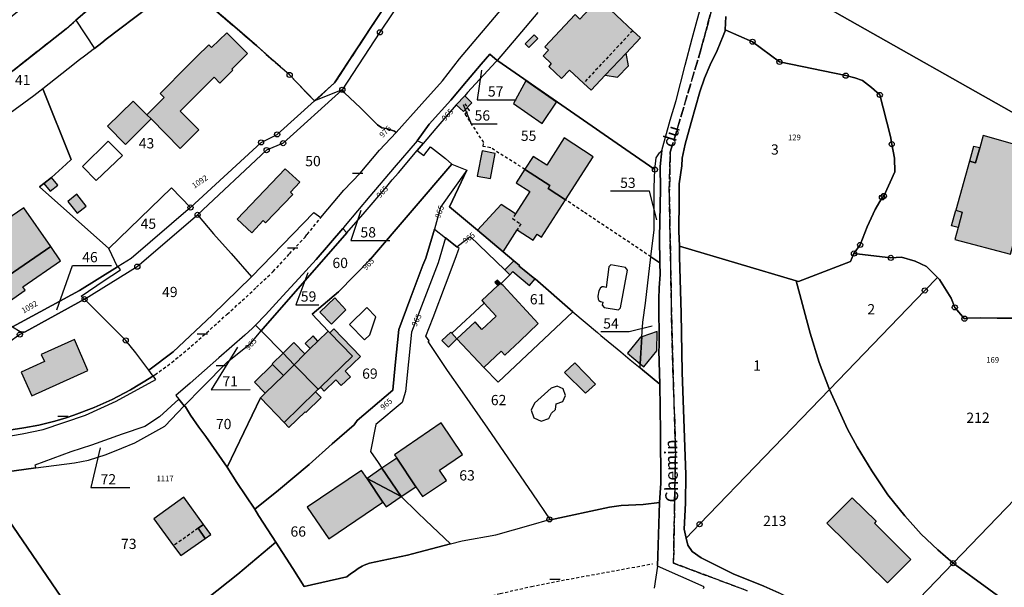
# Model space of a CAD drawing. Units: metres. Extents: x 1033473 to 1039290, y 6305223 to 6309675.
# Drawn here: x 1036049 to 1036241, y 6307392 to 6307503 of the extents above; entities that cross this region are included whole.
import ezdxf
from ezdxf.enums import TextEntityAlignment as Align

# ---------------------------------------------------------------- set-up
doc = ezdxf.new("R2010")
doc.units = ezdxf.units.M
doc.linetypes.add('TOPO1', pattern=[1, 0.6, -0.4])
doc.linetypes.add('TOPO2', pattern=[2.4, 2, -0.4])
doc.layers.get('0').update_dxf_attribs({"color": 255, "linetype": 'CONTINUOUS'})
for name, color, linetype in [('ig_cad_bati_dur', 152, 'CONTINUOUS'), ('ig_cad_bati_dur_hach', 24, 'CONTINUOUS'), ('ig_cad_bati_leger', 215, 'CONTINUOUS'), ('ig_cad_bati_leger_hach', 243, 'CONTINUOUS'), ('ig_cad_borne', 230, 'CONTINUOUS'), ('ig_cad_detail_lineaire', 252, 'TOPO1'), ('ig_cad_fleche_de_rattachement', 3, 'CONTINUOUS'), ('ig_cad_lieudit', 7, 'ByLayer'), ('ig_cad_mitoyennete', 230, 'CONTINUOUS'), ('ig_cad_nom_voie', 8, 'CONTINUOUS'), ('ig_cad_numero_voie', 40, 'CONTINUOUS'), ('ig_cad_parcel', 3, 'CONTINUOUS'), ('ig_cad_parcel_num', 3, 'CONTINUOUS'), ('ig_cad_piscine_etang_bassin', 4, 'CONTINUOUS'), ('ig_cad_section', 20, 'TOPO2')]:
    doc.layers.add(name, color=color, linetype=linetype)
doc.styles.add('Times New Roman', font='times.ttf')

# ---------------------------------------------------------------- blocks, each defined once
blk = doc.blocks.new('BORNE')
at = {"linetype": 'Continuous'}
blk.add_circle((0, 0), 0.5, dxfattribs=at)
blk = doc.blocks.new('MUR_NON_MIT')
blk.add_line((-1, 0.5), (1, 0.5))

msp = doc.modelspace()

# ---------------------------------------------------------------- hatches: boundary and pattern name
at = {"layer": 'ig_cad_bati_dur_hach'}
for points in [[(1036169.72, 6307499.57), (1036168.22, 6307500.96), (1036165.03, 6307503.94), (1036161.6, 6307507.21), (1036157.89, 6307503.23), (1036156.96, 6307504.15), (1036151.05, 6307497.82), (1036151.79, 6307497.13), (1036150.75, 6307496.04), (1036152.33, 6307494.53), (1036151.82, 6307493.98), (1036154.33, 6307491.64), (1036155.91, 6307493.27), (1036158.63, 6307490.73), (1036160.12, 6307489.32), (1036162.87, 6307492.26), (1036166.92, 6307496.58)], [(1036079.86, 6307485.26), (1036086.53, 6307491.88), (1036087.65, 6307490.74), (1036090.18, 6307493.25), (1036089.97, 6307493.45), (1036093.03, 6307496.48), (1036089, 6307500.52), (1036086.04, 6307497.65), (1036085.48, 6307498.21), (1036083.17, 6307495.91), (1036081.4, 6307494.14), (1036075.98, 6307488.71), (1036076.8, 6307487.89), (1036073.4, 6307484.53), (1036074.21, 6307483.73), (1036079.9, 6307477.96), (1036083.53, 6307481.57)], [(1036136.83, 6307486.88), (1036135.43, 6307488.22), (1036133.78, 6307486.5), (1036135.18, 6307485.15)], [(1036160.53, 6307476.3), (1036154.84, 6307480.03), (1036151.47, 6307474.71), (1036148.82, 6307476.42), (1036147.19, 6307473.89), (1036147.32, 6307473.81), (1036152.07, 6307470.72), (1036151.7, 6307470.15), (1036155.11, 6307467.94)], [(1036231.72, 6307462.53), (1036231.09, 6307460.22), (1036241.98, 6307457.3), (1036245.57, 6307470.47), (1036247.33, 6307476.97), (1036247.47, 6307477.49), (1036243.25, 6307478.58), (1036236.62, 6307480.48), (1036235.95, 6307478.07), (1036235.13, 6307475.19), (1036233.96, 6307475.51), (1036231.29, 6307465.9), (1036232.55, 6307465.52)], [(1036101.86, 6307468.99), (1036101.4, 6307469.42), (1036103.23, 6307471.38), (1036100.41, 6307474.01), (1036091.03, 6307464.18), (1036093.86, 6307461.49), (1036096.12, 6307463.88), (1036096.56, 6307463.45)], [(1036155.11, 6307467.94), (1036151.7, 6307470.15), (1036152.07, 6307470.72), (1036147.32, 6307473.81), (1036147.19, 6307473.89), (1036145.5, 6307471.26), (1036148.17, 6307469.57), (1036145.34, 6307465.18), (1036142.52, 6307467.04), (1036137.9, 6307462.01), (1036142.91, 6307457.8), (1036145.66, 6307462.08), (1036148.79, 6307460.05), (1036149.54, 6307461.23), (1036150.42, 6307460.67)], [(1036059.73, 6307469.01), (1036057.99, 6307467.6), (1036059.82, 6307465.32), (1036061.56, 6307466.73)], [(1036049.39, 6307466.37), (1036038.99, 6307459.27), (1036044.2, 6307451.67), (1036054.64, 6307458.81)], [(1036149.79, 6307443.76), (1036142.95, 6307451.2), (1036142.5, 6307451.52), (1036142.39, 6307451.64), (1036141.89, 6307451.19), (1036138.76, 6307448.28), (1036139.25, 6307447.75), (1036141.59, 6307445.23), (1036138.77, 6307442.62), (1036137.47, 6307444.1), (1036133.91, 6307440.79), (1036139.15, 6307435.22), (1036142.56, 6307438.37), (1036143.25, 6307437.6), (1036146.16, 6307440.35)], [(1036113.52, 6307437.4), (1036109.09, 6307441.99), (1036108.8, 6307442.29), (1036106.79, 6307440.35), (1036105.28, 6307438.89), (1036104.23, 6307437.86), (1036102.16, 6307435.75), (1036106.84, 6307430.95), (1036107.28, 6307431.37)], [(1036170.01, 6307441.19), (1036169.71, 6307441.09), (1036167.23, 6307437.98), (1036169.7, 6307435.93), (1036169.78, 6307438.08)], [(1036172.99, 6307442.26), (1036170.01, 6307441.19), (1036169.78, 6307438.08), (1036169.7, 6307435.93), (1036170.39, 6307435.35), (1036172.96, 6307438.47)], [(1036061.86, 6307434.63), (1036059.25, 6307440.65), (1036052.78, 6307437.73), (1036053.41, 6307436.39), (1036048.84, 6307434.31), (1036050.94, 6307429.67)], [(1036102.11, 6307440.05), (1036099.99, 6307437.97), (1036102.16, 6307435.75), (1036104.23, 6307437.86)], [(1036102.16, 6307435.75), (1036099.99, 6307437.97), (1036097.86, 6307435.9), (1036097.94, 6307435.81), (1036100.09, 6307433.63)], [(1036106.32, 6307430.45), (1036106.84, 6307430.95), (1036102.16, 6307435.75), (1036100.09, 6307433.63), (1036096.49, 6307430.19), (1036095.55, 6307429.29), (1036100.17, 6307424.49)], [(1036135.03, 6307418.21), (1036130.81, 6307424.39), (1036121.73, 6307418.16), (1036122.18, 6307417.48), (1036125.86, 6307411.93), (1036127.22, 6307410), (1036131.9, 6307413.16), (1036130.51, 6307415.15)], [(1036116.36, 6307413.56), (1036115.29, 6307415.12), (1036104.65, 6307407.95), (1036108.94, 6307401.72), (1036119.47, 6307408.92)], [(1036084.46, 6307404.56), (1036080.6, 6307409.9), (1036074.78, 6307405.66), (1036078.59, 6307400.39), (1036080.04, 6307398.48), (1036084.77, 6307401.84), (1036083.38, 6307403.8)], [(1036222.5, 6307397.74), (1036217.93, 6307393.13), (1036206.14, 6307404.78), (1036211.04, 6307409.76), (1036215.73, 6307405.2), (1036215.4, 6307404.83)]]:
    msp.add_hatch(color=256, dxfattribs=at).paths.add_polyline_path(points)
at = {"layer": 'ig_cad_bati_leger_hach'}
for points in [[(1036149.7, 6307499.42), (1036149, 6307500.13), (1036147.24, 6307498.37), (1036147.95, 6307497.68)], [(1036167.42, 6307494.11), (1036166.92, 6307496.58), (1036162.87, 6307492.26), (1036165.24, 6307491.88)], [(1036153.34, 6307486.99), (1036147.35, 6307491.15), (1036144.94, 6307486.72), (1036150.55, 6307482.83)], [(1036074.21, 6307483.73), (1036073.4, 6307484.53), (1036070.72, 6307487.2), (1036065.73, 6307482.29), (1036069.22, 6307478.75)], [(1036235.95, 6307478.07), (1036234.76, 6307478.37), (1036233.96, 6307475.51), (1036235.13, 6307475.19)], [(1036141.36, 6307476.99), (1036138.81, 6307477.49), (1036137.89, 6307472.57), (1036140.45, 6307472.09)], [(1036054.78, 6307472.27), (1036053.26, 6307471.14), (1036054.55, 6307469.61), (1036056, 6307470.83)], [(1036231.29, 6307465.9), (1036232.55, 6307465.52), (1036231.72, 6307462.53), (1036230.44, 6307462.85)], [(1036056.56, 6307456.04), (1036054.64, 6307458.81), (1036044.2, 6307451.67), (1036046.6, 6307448.17), (1036049.66, 6307450.28), (1036049.19, 6307450.96)], [(1036146.11, 6307455.1), (1036145.01, 6307456.03), (1036143.27, 6307454.24), (1036144.23, 6307453.3), (1036144.79, 6307453.92), (1036148.1, 6307451.21), (1036149.16, 6307452.48), (1036148.81, 6307452.78), (1036147.02, 6307454.19), (1036146.03, 6307455)], [(1036141.83, 6307452.24), (1036141.34, 6307451.77), (1036141.89, 6307451.19), (1036142.39, 6307451.64)], [(1036112.25, 6307446.47), (1036110.05, 6307448.8), (1036107.12, 6307446.02), (1036109.4, 6307443.64)], [(1036106.79, 6307440.35), (1036105.82, 6307441.35), (1036104.31, 6307439.89), (1036105.28, 6307438.89)], [(1036109.87, 6307442.76), (1036109.09, 6307441.99), (1036113.52, 6307437.4), (1036107.28, 6307431.37), (1036107.45, 6307431.19), (1036108.03, 6307430.59), (1036110.28, 6307432.76), (1036111.33, 6307431.66), (1036113.13, 6307433.4), (1036112.08, 6307434.5), (1036115.06, 6307437.38)], [(1036133.91, 6307440.79), (1036132.93, 6307441.89), (1036132.74, 6307442.1), (1036130.99, 6307440.49), (1036132.28, 6307439.15)], [(1036100.09, 6307433.63), (1036097.94, 6307435.81), (1036094.37, 6307432.34), (1036096.49, 6307430.19)], [(1036156.9, 6307436.08), (1036154.91, 6307434.23), (1036159.03, 6307430.19), (1036160.99, 6307431.96)], [(1036107.42, 6307429.33), (1036106.32, 6307430.45), (1036100.17, 6307424.49), (1036101.12, 6307423.51), (1036104.3, 6307426.57), (1036104.42, 6307426.44)], [(1036122.18, 6307417.48), (1036119.27, 6307415.52), (1036123.04, 6307410), (1036125.86, 6307411.93)], [(1036119.27, 6307415.52), (1036116.36, 6307413.56), (1036123.04, 6307410)], [(1036116.36, 6307413.56), (1036119.47, 6307408.92), (1036120.11, 6307407.99), (1036123.04, 6307410)], [(1036084.46, 6307404.56), (1036083.38, 6307403.8), (1036084.77, 6307401.84), (1036085.86, 6307402.61)]]:
    msp.add_hatch(color=256, dxfattribs=at).paths.add_polyline_path(points)

# ---------------------------------------------------------------- linework, layer by layer
at = {"layer": 'ig_cad_bati_dur'}
for points in [[(1036169.72, 6307499.57), (1036168.22, 6307500.96), (1036165.03, 6307503.94), (1036161.6, 6307507.21), (1036157.89, 6307503.23), (1036156.96, 6307504.15), (1036151.05, 6307497.82), (1036151.79, 6307497.13), (1036150.75, 6307496.04), (1036152.33, 6307494.53), (1036151.82, 6307493.98), (1036154.33, 6307491.64), (1036155.91, 6307493.27), (1036158.63, 6307490.73), (1036160.12, 6307489.32), (1036162.87, 6307492.26), (1036166.92, 6307496.58)], [(1036079.86, 6307485.26), (1036086.53, 6307491.88), (1036087.65, 6307490.74), (1036090.18, 6307493.25), (1036089.97, 6307493.45), (1036093.03, 6307496.48), (1036089, 6307500.52), (1036086.04, 6307497.65), (1036085.48, 6307498.21), (1036083.17, 6307495.91), (1036081.4, 6307494.14), (1036075.98, 6307488.71), (1036076.8, 6307487.89), (1036073.4, 6307484.53), (1036074.21, 6307483.73), (1036079.9, 6307477.96), (1036083.53, 6307481.57)], [(1036136.83, 6307486.88), (1036135.43, 6307488.22), (1036133.78, 6307486.5), (1036135.18, 6307485.15)], [(1036160.53, 6307476.3), (1036154.84, 6307480.03), (1036151.47, 6307474.71), (1036148.82, 6307476.42), (1036147.19, 6307473.89), (1036147.32, 6307473.81), (1036152.07, 6307470.72), (1036151.7, 6307470.15), (1036155.11, 6307467.94)], [(1036231.72, 6307462.53), (1036231.09, 6307460.22), (1036241.98, 6307457.3), (1036245.57, 6307470.47), (1036247.33, 6307476.97), (1036247.47, 6307477.49), (1036243.25, 6307478.58), (1036236.62, 6307480.48), (1036235.95, 6307478.07), (1036235.13, 6307475.19), (1036233.96, 6307475.51), (1036231.29, 6307465.9), (1036232.55, 6307465.52)], [(1036101.86, 6307468.99), (1036101.4, 6307469.42), (1036103.23, 6307471.38), (1036100.41, 6307474.01), (1036091.03, 6307464.18), (1036093.86, 6307461.49), (1036096.12, 6307463.88), (1036096.56, 6307463.45)], [(1036155.11, 6307467.94), (1036151.7, 6307470.15), (1036152.07, 6307470.72), (1036147.32, 6307473.81), (1036147.19, 6307473.89), (1036145.5, 6307471.26), (1036148.17, 6307469.57), (1036145.34, 6307465.18), (1036142.52, 6307467.04), (1036137.9, 6307462.01), (1036142.91, 6307457.8), (1036145.66, 6307462.08), (1036148.79, 6307460.05), (1036149.54, 6307461.23), (1036150.42, 6307460.67)], [(1036059.73, 6307469.01), (1036057.99, 6307467.6), (1036059.82, 6307465.32), (1036061.56, 6307466.73)], [(1036049.39, 6307466.37), (1036038.99, 6307459.27), (1036044.2, 6307451.67), (1036054.64, 6307458.81)], [(1036149.79, 6307443.76), (1036142.95, 6307451.2), (1036142.5, 6307451.52), (1036142.39, 6307451.64), (1036141.89, 6307451.19), (1036138.76, 6307448.28), (1036139.25, 6307447.75), (1036141.59, 6307445.23), (1036138.77, 6307442.62), (1036137.47, 6307444.1), (1036133.91, 6307440.79), (1036139.15, 6307435.22), (1036142.56, 6307438.37), (1036143.25, 6307437.6), (1036146.16, 6307440.35)], [(1036113.52, 6307437.4), (1036109.09, 6307441.99), (1036108.8, 6307442.29), (1036106.79, 6307440.35), (1036105.28, 6307438.89), (1036104.23, 6307437.86), (1036102.16, 6307435.75), (1036106.84, 6307430.95), (1036107.28, 6307431.37)], [(1036170.01, 6307441.19), (1036169.71, 6307441.09), (1036167.23, 6307437.98), (1036169.7, 6307435.93), (1036169.78, 6307438.08)], [(1036172.99, 6307442.26), (1036170.01, 6307441.19), (1036169.78, 6307438.08), (1036169.7, 6307435.93), (1036170.39, 6307435.35), (1036172.96, 6307438.47)], [(1036061.86, 6307434.63), (1036059.25, 6307440.65), (1036052.78, 6307437.73), (1036053.41, 6307436.39), (1036048.84, 6307434.31), (1036050.94, 6307429.67)], [(1036102.11, 6307440.05), (1036099.99, 6307437.97), (1036102.16, 6307435.75), (1036104.23, 6307437.86)], [(1036102.16, 6307435.75), (1036099.99, 6307437.97), (1036097.86, 6307435.9), (1036097.94, 6307435.81), (1036100.09, 6307433.63)], [(1036106.32, 6307430.45), (1036106.84, 6307430.95), (1036102.16, 6307435.75), (1036100.09, 6307433.63), (1036096.49, 6307430.19), (1036095.55, 6307429.29), (1036100.17, 6307424.49)], [(1036135.03, 6307418.21), (1036130.81, 6307424.39), (1036121.73, 6307418.16), (1036122.18, 6307417.48), (1036125.86, 6307411.93), (1036127.22, 6307410), (1036131.9, 6307413.16), (1036130.51, 6307415.15)], [(1036116.36, 6307413.56), (1036115.29, 6307415.12), (1036104.65, 6307407.95), (1036108.94, 6307401.72), (1036119.47, 6307408.92)], [(1036084.46, 6307404.56), (1036080.6, 6307409.9), (1036074.78, 6307405.66), (1036078.59, 6307400.39), (1036080.04, 6307398.48), (1036084.77, 6307401.84), (1036083.38, 6307403.8)], [(1036222.5, 6307397.74), (1036217.93, 6307393.13), (1036206.14, 6307404.78), (1036211.04, 6307409.76), (1036215.73, 6307405.2), (1036215.4, 6307404.83)]]:
    msp.add_lwpolyline(points, close=True, dxfattribs=at)
at = {"layer": 'ig_cad_bati_leger'}
for points in [[(1036149.7, 6307499.42), (1036149, 6307500.13), (1036147.24, 6307498.37), (1036147.95, 6307497.68)], [(1036167.42, 6307494.11), (1036166.92, 6307496.58), (1036162.87, 6307492.26), (1036165.24, 6307491.88)], [(1036153.34, 6307486.99), (1036147.35, 6307491.15), (1036144.94, 6307486.72), (1036150.55, 6307482.83)], [(1036074.21, 6307483.73), (1036073.4, 6307484.53), (1036070.72, 6307487.2), (1036065.73, 6307482.29), (1036069.22, 6307478.75)], [(1036235.95, 6307478.07), (1036234.76, 6307478.37), (1036233.96, 6307475.51), (1036235.13, 6307475.19)], [(1036141.36, 6307476.99), (1036138.81, 6307477.49), (1036137.89, 6307472.57), (1036140.45, 6307472.09)], [(1036054.78, 6307472.27), (1036053.26, 6307471.14), (1036054.55, 6307469.61), (1036056, 6307470.83)], [(1036231.29, 6307465.9), (1036232.55, 6307465.52), (1036231.72, 6307462.53), (1036230.44, 6307462.85)], [(1036056.56, 6307456.04), (1036054.64, 6307458.81), (1036044.2, 6307451.67), (1036046.6, 6307448.17), (1036049.66, 6307450.28), (1036049.19, 6307450.96)], [(1036146.11, 6307455.1), (1036145.01, 6307456.03), (1036143.27, 6307454.24), (1036144.23, 6307453.3), (1036144.79, 6307453.92), (1036148.1, 6307451.21), (1036149.16, 6307452.48), (1036148.81, 6307452.78), (1036147.02, 6307454.19), (1036146.03, 6307455)], [(1036141.83, 6307452.24), (1036141.34, 6307451.77), (1036141.89, 6307451.19), (1036142.39, 6307451.64)], [(1036112.25, 6307446.47), (1036110.05, 6307448.8), (1036107.12, 6307446.02), (1036109.4, 6307443.64)], [(1036106.79, 6307440.35), (1036105.82, 6307441.35), (1036104.31, 6307439.89), (1036105.28, 6307438.89)], [(1036109.87, 6307442.76), (1036109.09, 6307441.99), (1036113.52, 6307437.4), (1036107.28, 6307431.37), (1036107.45, 6307431.19), (1036108.03, 6307430.59), (1036110.28, 6307432.76), (1036111.33, 6307431.66), (1036113.13, 6307433.4), (1036112.08, 6307434.5), (1036115.06, 6307437.38)], [(1036133.91, 6307440.79), (1036132.93, 6307441.89), (1036132.74, 6307442.1), (1036130.99, 6307440.49), (1036132.28, 6307439.15)], [(1036100.09, 6307433.63), (1036097.94, 6307435.81), (1036094.37, 6307432.34), (1036096.49, 6307430.19)], [(1036156.9, 6307436.08), (1036154.91, 6307434.23), (1036159.03, 6307430.19), (1036160.99, 6307431.96)], [(1036107.42, 6307429.33), (1036106.32, 6307430.45), (1036100.17, 6307424.49), (1036101.12, 6307423.51), (1036104.3, 6307426.57), (1036104.42, 6307426.44)], [(1036122.18, 6307417.48), (1036119.27, 6307415.52), (1036123.04, 6307410), (1036125.86, 6307411.93)], [(1036119.27, 6307415.52), (1036116.36, 6307413.56), (1036123.04, 6307410)], [(1036116.36, 6307413.56), (1036119.47, 6307408.92), (1036120.11, 6307407.99), (1036123.04, 6307410)], [(1036084.46, 6307404.56), (1036083.38, 6307403.8), (1036084.77, 6307401.84), (1036085.86, 6307402.61)]]:
    msp.add_lwpolyline(points, close=True, dxfattribs=at)
at = {"layer": 'ig_cad_detail_lineaire'}
for points in [[(1036168.22, 6307500.96), (1036158.63, 6307490.73)], [(1036147.19, 6307473.88), (1036140.5, 6307478.09), (1036139.02, 6307478.33), (1036139.15, 6307479.12), (1036135.48, 6307484.76), (1036136.36, 6307485.35), (1036135.38, 6307486.9)], [(1036171.77, 6307456.8), (1036168.46, 6307459.02), (1036158.61, 6307465.6), (1036155.11, 6307467.93)], [(1036074.61, 6307433.56), (1036074.96, 6307433.8), (1036078.25, 6307436.15), (1036083.54, 6307440.64), (1036088.72, 6307445.31), (1036089.05, 6307445.59), (1036093.49, 6307449.62), (1036094.76, 6307450.87), (1036098.06, 6307453.93), (1036101.24, 6307457.4), (1036104.27, 6307460.67), (1036104.68, 6307461.19), (1036107.37, 6307464.49)], [(1036145.34, 6307465.18), (1036144.76, 6307464.27), (1036146.4, 6307463.22), (1036145.66, 6307462.08)], [(1036083.38, 6307403.8), (1036078.59, 6307400.39)], [(1036132.01, 6307388.74), (1036142.32, 6307391.06), (1036148.46, 6307392.46), (1036155.23, 6307393.79), (1036172.07, 6307396.87)]]:
    msp.add_lwpolyline(points, dxfattribs=at)
at = {"layer": 'ig_cad_fleche_de_rattachement'}
for points in [[(1036138.69, 6307493.22), (1036137.87, 6307487.46), (1036145.48, 6307487.48)], [(1036135.14, 6307486.52), (1036136.68, 6307482.8), (1036141.75, 6307482.78)], [(1036172.95, 6307464.05), (1036171.47, 6307469.64), (1036163.87, 6307469.63)], [(1036115.14, 6307465.86), (1036113.19, 6307459.97), (1036120.79, 6307459.99)], [(1036055.81, 6307446.43), (1036058.88, 6307455.12), (1036066.48, 6307455.13)], [(1036104.84, 6307453.66), (1036102.45, 6307447.44), (1036106.93, 6307447.45)], [(1036172.02, 6307443.28), (1036167.55, 6307442.17), (1036162.02, 6307442.14)], [(1036091.11, 6307439.14), (1036085.96, 6307430.87), (1036093.56, 6307430.89)], [(1036064.3, 6307419.49), (1036062.47, 6307411.74), (1036070.07, 6307411.76)]]:
    msp.add_lwpolyline(points, dxfattribs=at)
at = {"layer": 'ig_cad_lieudit'}
for points in [[(1036084.96, 6307506.48), (1036090.53, 6307501.69), (1036094.84, 6307497.98), (1036101.26, 6307492.32), (1036106.1, 6307487.24), (1036110.02, 6307490.75), (1036117.22, 6307501.75), (1036124.47, 6307512.64)], [(1036126.1, 6307511.46), (1036118.88, 6307500.64), (1036111.54, 6307489.43), (1036106.1, 6307487.24), (1036101.26, 6307492.32), (1036094.84, 6307497.98), (1036090.53, 6307501.69), (1036084.96, 6307506.48)], [(1036047.5, 6307493.32), (1036057.62, 6307501.34), (1036059.52, 6307502.98), (1036066.13, 6307508.66)], [(1036066.13, 6307508.66), (1036059.52, 6307502.98), (1036057.62, 6307501.34), (1036047.5, 6307493.32)], [(1036182.03, 6307392.03), (1036182.19, 6307392.38), (1036173.05, 6307396.39), (1036173.13, 6307398.44), (1036173.43, 6307408.87), (1036173.68, 6307412.63), (1036173.66, 6307422.57), (1036173.53, 6307431.94), (1036173.31, 6307438.49), (1036173.39, 6307439.3), (1036173.29, 6307448.57), (1036173.41, 6307450.78), (1036173.55, 6307453.34), (1036173.52, 6307455.61), (1036173.44, 6307460.5), (1036173.62, 6307470.06), (1036173.59, 6307474.47), (1036173.92, 6307477.55), (1036175.5, 6307483.52), (1036176.67, 6307487.33), (1036178.43, 6307494.2), (1036179.82, 6307499.45), (1036181.92, 6307507.1)], [(1036149.67, 6307504.54), (1036145.79, 6307499.91), (1036141.79, 6307495.14), (1036140.31, 6307496.4), (1036138.64, 6307494.42), (1036135.78, 6307491.04), (1036132.7, 6307487.39), (1036128.5, 6307482.72), (1036126.12, 6307479.47), (1036121.63, 6307474.23), (1036116.88, 6307468.63), (1036112.07, 6307462.9), (1036111.61, 6307462.37), (1036106.43, 6307456.26), (1036103.08, 6307452.57), (1036099.96, 6307449.18), (1036096.55, 6307445.51), (1036094.59, 6307443.48), (1036094.01, 6307442.89), (1036092.5, 6307441.51), (1036087.46, 6307437.07), (1036081.84, 6307432.17), (1036079.06, 6307429.74), (1036079.62, 6307429.03), (1036075.84, 6307425.58), (1036073.01, 6307423.7), (1036068.59, 6307422.16), (1036062.61, 6307420.04), (1036058.58, 6307418.71), (1036051.5, 6307416.14), (1036051.7, 6307415.6), (1036041.75, 6307414.24)], [(1036044.86, 6307421.55), (1036049.03, 6307422.25), (1036053.16, 6307423.11), (1036061.41, 6307425.9), (1036067.39, 6307428.64), (1036075.15, 6307432.83), (1036074.61, 6307433.56), (1036074.44, 6307433.77), (1036073.77, 6307434.7), (1036078.52, 6307438.27), (1036086.12, 6307445.42), (1036093.8, 6307452.93), (1036106, 6307465.49), (1036107.37, 6307464.49), (1036108.73, 6307466.09), (1036111.86, 6307469.85), (1036115, 6307473.12), (1036118.83, 6307477.6), (1036122.04, 6307481.09), (1036127.05, 6307486.65), (1036131.09, 6307491.16), (1036134.43, 6307495.43), (1036143.41, 6307506.05)], [(1036186.37, 6307503.7), (1036186.28, 6307501.13), (1036186.28, 6307500.96), (1036185.86, 6307499.98), (1036184.7, 6307497.12), (1036183.31, 6307494.29), (1036182.22, 6307491.66), (1036181.33, 6307489.03), (1036179.66, 6307483.04), (1036178.44, 6307478.82), (1036177.86, 6307476.08), (1036177.81, 6307474.55), (1036177.26, 6307471.05), (1036177.26, 6307467.97), (1036177.24, 6307461.81), (1036177.33, 6307458.92), (1036177.38, 6307456.79), (1036177.66, 6307445.78), (1036177.9, 6307434.27), (1036178.36, 6307421.46), (1036178.6, 6307414.28), (1036178.52, 6307408.71), (1036178.25, 6307403.65), (1036178.68, 6307401.89), (1036179.01, 6307400.5), (1036179.84, 6307399.28), (1036181.55, 6307398.05), (1036187.93, 6307394.86), (1036190.46, 6307393.88), (1036193.83, 6307392.51), (1036196.71, 6307391.22)]]:
    msp.add_lwpolyline(points, dxfattribs=at)
at = {"layer": 'ig_cad_parcel'}
for points in [[(1036263.66, 6307472.97), (1036189.08, 6307515.17), (1036190.67, 6307521.9), (1036191.61, 6307527.47), (1036194.37, 6307526.21), (1036199.03, 6307524.06), (1036205.09, 6307521.03), (1036207.92, 6307519.56), (1036212.71, 6307517.01), (1036217.45, 6307514.69), (1036219.71, 6307513.69), (1036221.36, 6307512.98), (1036223.91, 6307512.03), (1036226.19, 6307511.5), (1036228.8, 6307510.88), (1036231.88, 6307511.52), (1036232.47, 6307511.77), (1036235.1, 6307514.38), (1036236.81, 6307515.94), (1036240.51, 6307518.62), (1036243.66, 6307520.83)], [(1036189.08, 6307515.17), (1036263.66, 6307472.97)], [(1036124.47, 6307512.64), (1036117.22, 6307501.75), (1036110.02, 6307490.75), (1036106.1, 6307487.24), (1036101.26, 6307492.32), (1036094.84, 6307497.98), (1036090.53, 6307501.69), (1036084.96, 6307506.48)], [(1036126.1, 6307511.46), (1036118.88, 6307500.64), (1036111.54, 6307489.43), (1036111.97, 6307488.85), (1036115.08, 6307485.9), (1036118.43, 6307482.55), (1036119.28, 6307481.98), (1036120.12, 6307481.85), (1036121.74, 6307481.34), (1036122.04, 6307481.09), (1036127.05, 6307486.65), (1036131.09, 6307491.16), (1036134.43, 6307495.43), (1036143.41, 6307506.05)], [(1036073.68, 6307505.55), (1036065.45, 6307499.28), (1036064.57, 6307498.61), (1036063.16, 6307497.51), (1036061.21, 6307495.98), (1036060.26, 6307495.24), (1036058.05, 6307493.51), (1036055.53, 6307491.54), (1036053.08, 6307489.62), (1036058.6, 6307475.79), (1036057.65, 6307474.9), (1036054.78, 6307472.27), (1036053.26, 6307471.14), (1036052.42, 6307470.5), (1036065.95, 6307458.44), (1036078.17, 6307470.28), (1036081.91, 6307466.43), (1036095.68, 6307479.15), (1036098.82, 6307480.71), (1036106.1, 6307487.24), (1036101.26, 6307492.32), (1036094.84, 6307497.98), (1036090.53, 6307501.69), (1036084.96, 6307506.48)], [(1036149.67, 6307504.54), (1036145.79, 6307499.91), (1036141.79, 6307495.14), (1036141.92, 6307495.06), (1036167.7, 6307477.2), (1036172.56, 6307473.83), (1036172.82, 6307476.11), (1036173.47, 6307477.09), (1036173.92, 6307477.55), (1036175.5, 6307483.52), (1036176.67, 6307487.33), (1036178.43, 6307494.2), (1036179.82, 6307499.45), (1036181.92, 6307507.1)], [(1036242.98, 6307444.8), (1036239.37, 6307444.83), (1036236.05, 6307444.87), (1036233.48, 6307444.86), (1036232.97, 6307444.73), (1036231.09, 6307446.93), (1036230.36, 6307448.73), (1036228.11, 6307452.37), (1036227.69, 6307452.79), (1036225.59, 6307454.93), (1036223.38, 6307455.99), (1036220.7, 6307456.77), (1036218.59, 6307456.6), (1036211.41, 6307457.45), (1036212.62, 6307459.13), (1036213.97, 6307462.67), (1036215.57, 6307466.04), (1036216.88, 6307468.41), (1036217.24, 6307468.68), (1036219.38, 6307473.42), (1036219.32, 6307476.07), (1036218.78, 6307478.8), (1036218.54, 6307480.33), (1036217.13, 6307485.92), (1036216.45, 6307488.41), (1036214.82, 6307489.85), (1036213.09, 6307491.26), (1036211.6, 6307491.78), (1036209.79, 6307492.18), (1036196.85, 6307494.86), (1036191.62, 6307498.8), (1036186.28, 6307501.13), (1036186.37, 6307503.7)], [(1036261.76, 6307429.18), (1036230.77, 6307396.99), (1036227.79, 6307399.62), (1036224.55, 6307402.67), (1036221.35, 6307406.25), (1036218, 6307410.35), (1036214.88, 6307415.04), (1036212.04, 6307419.69), (1036210.16, 6307423.19), (1036206.63, 6307430.91), (1036225.24, 6307450.24), (1036227.69, 6307452.79), (1036228.11, 6307452.37), (1036230.36, 6307448.73), (1036231.09, 6307446.93), (1036232.97, 6307444.73), (1036233.48, 6307444.86), (1036236.05, 6307444.87), (1036239.37, 6307444.83), (1036242.98, 6307444.8)], [(1036046.48, 6307422.97), (1036049.37, 6307423.39), (1036052.31, 6307423.95), (1036055.44, 6307424.72), (1036057.66, 6307425.38), (1036059.14, 6307425.91), (1036063.13, 6307427.39), (1036066.59, 6307428.96), (1036070.19, 6307430.85), (1036074.19, 6307433.27), (1036074.61, 6307433.56), (1036074.44, 6307433.77), (1036073.77, 6307434.7), (1036071.26, 6307438.09), (1036069.26, 6307440.48), (1036061.24, 6307448.53), (1036049.63, 6307442.19), (1036048.6, 6307441.63), (1036044.22, 6307438.55)], [(1036044.86, 6307421.55), (1036049.03, 6307422.25), (1036053.16, 6307423.11), (1036061.41, 6307425.9), (1036067.39, 6307428.64), (1036075.15, 6307432.83), (1036074.61, 6307433.56), (1036074.19, 6307433.27), (1036070.19, 6307430.85), (1036066.59, 6307428.96), (1036063.13, 6307427.39), (1036059.14, 6307425.91), (1036057.66, 6307425.38), (1036055.44, 6307424.72), (1036052.31, 6307423.95), (1036049.37, 6307423.39), (1036046.48, 6307422.97)], [(1036040.7, 6307413.63), (1036066.97, 6307375.34)], [(1036079.2, 6307385.36), (1036091.17, 6307394.86), (1036098.55, 6307401.12), (1036101.86, 6307395.98), (1036104.1, 6307392.47), (1036112.39, 6307394.36), (1036113.13, 6307394.91), (1036113.84, 6307395.4), (1036114.65, 6307395.94), (1036115.42, 6307396.4), (1036115.83, 6307396.62), (1036116.35, 6307396.83), (1036116.87, 6307396.97), (1036124.26, 6307398.56), (1036125.25, 6307398.82), (1036132.65, 6307400.75), (1036134.95, 6307401.35), (1036141.52, 6307402.51), (1036148.42, 6307404.47), (1036151.97, 6307405.54), (1036152.18, 6307405.47), (1036163.7, 6307407.94), (1036165.97, 6307408.26), (1036170.27, 6307408.46), (1036173.43, 6307408.87), (1036173.13, 6307398.44), (1036173.05, 6307396.39), (1036172.44, 6307392.1)]]:
    msp.add_lwpolyline(points, dxfattribs=at)
for points in [[(1036069.05, 6307524.04), (1036075.09, 6307516.53), (1036066.13, 6307508.66), (1036059.52, 6307502.98), (1036057.62, 6307501.34), (1036047.5, 6307493.32), (1036037.95, 6307486.76), (1036036.88, 6307486.51), (1036034.52, 6307494), (1036035.25, 6307494.57), (1036043.88, 6307501.34), (1036051.65, 6307507.55), (1036060.62, 6307515.88), (1036067.93, 6307522.68)], [(1036059.52, 6307502.98), (1036063.16, 6307497.51), (1036064.57, 6307498.61), (1036065.45, 6307499.28), (1036073.68, 6307505.55), (1036081.09, 6307510.94), (1036080.06, 6307511.83), (1036077.69, 6307513.87), (1036075.09, 6307516.53), (1036066.13, 6307508.66)], [(1036030.92, 6307474.24), (1036031.95, 6307476.55), (1036033.85, 6307482.07), (1036036.88, 6307486.51), (1036037.95, 6307486.76), (1036047.5, 6307493.32), (1036057.62, 6307501.34), (1036059.52, 6307502.98), (1036063.16, 6307497.51), (1036061.21, 6307495.98), (1036060.26, 6307495.24), (1036058.05, 6307493.51), (1036055.53, 6307491.54), (1036053.08, 6307489.62), (1036051.32, 6307488.25), (1036041.04, 6307480.78), (1036033.33, 6307475.71)], [(1036186.28, 6307501.13), (1036191.62, 6307498.8), (1036196.85, 6307494.86), (1036209.79, 6307492.18), (1036211.6, 6307491.78), (1036213.09, 6307491.26), (1036214.82, 6307489.85), (1036216.45, 6307488.41), (1036217.13, 6307485.92), (1036218.54, 6307480.33), (1036218.78, 6307478.8), (1036219.32, 6307476.07), (1036219.38, 6307473.42), (1036217.24, 6307468.68), (1036216.88, 6307468.41), (1036215.57, 6307466.04), (1036213.97, 6307462.67), (1036212.62, 6307459.13), (1036211.41, 6307457.45), (1036210.72, 6307455.91), (1036200.6, 6307451.99), (1036200.13, 6307452.12), (1036177.33, 6307458.92), (1036177.24, 6307461.81), (1036177.26, 6307467.97), (1036177.26, 6307471.05), (1036177.81, 6307474.55), (1036177.86, 6307476.08), (1036178.44, 6307478.82), (1036179.66, 6307483.04), (1036181.33, 6307489.03), (1036182.22, 6307491.66), (1036183.31, 6307494.29), (1036184.7, 6307497.12), (1036185.86, 6307499.98), (1036186.28, 6307500.96)], [(1036127.31, 6307478.93), (1036126.12, 6307479.47), (1036128.5, 6307482.72), (1036132.7, 6307487.39), (1036135.78, 6307491.04), (1036138.64, 6307494.42), (1036140.31, 6307496.4), (1036141.79, 6307495.14), (1036141.53, 6307494.9), (1036135.95, 6307488.86), (1036135.43, 6307488.22), (1036133.78, 6307486.5), (1036129.81, 6307481.86)], [(1036132.93, 6307474.92), (1036135.85, 6307473.7), (1036132.49, 6307466.55), (1036137.9, 6307462.01), (1036142.91, 6307457.8), (1036145.01, 6307456.03), (1036146.11, 6307455.1), (1036146.03, 6307455), (1036147.02, 6307454.19), (1036148.81, 6307452.78), (1036149.16, 6307452.48), (1036156.55, 6307446.07), (1036161.35, 6307442.03), (1036162.02, 6307441.47), (1036165.91, 6307438.29), (1036167.75, 6307436.69), (1036169.67, 6307435.11), (1036169.7, 6307435.93), (1036169.78, 6307438.08), (1036170.01, 6307441.19), (1036170.21, 6307444.07), (1036170.72, 6307447.77), (1036171.77, 6307456.8), (1036172.38, 6307462.06), (1036172.43, 6307470.31), (1036172.56, 6307473.83), (1036167.7, 6307477.2), (1036141.92, 6307495.06), (1036141.79, 6307495.14), (1036141.53, 6307494.9), (1036135.95, 6307488.86), (1036135.43, 6307488.22), (1036136.83, 6307486.88), (1036135.18, 6307485.15), (1036133.78, 6307486.5), (1036129.81, 6307481.86), (1036127.31, 6307478.93), (1036126.13, 6307477.54), (1036127.43, 6307476.58), (1036128.75, 6307478.25), (1036131.67, 6307475.98)], [(1036030.92, 6307474.24), (1036029.2, 6307470.38), (1036031.87, 6307466.52), (1036035.27, 6307460.14), (1036040, 6307453.05), (1036043.1, 6307448.29), (1036044.14, 6307446.28), (1036044.96, 6307445.27), (1036047.15, 6307443.12), (1036060.24, 6307450.26), (1036067.67, 6307454.85), (1036065.95, 6307458.44), (1036052.42, 6307470.5), (1036053.26, 6307471.14), (1036054.78, 6307472.27), (1036057.65, 6307474.9), (1036058.6, 6307475.79), (1036053.08, 6307489.62), (1036051.32, 6307488.25), (1036041.04, 6307480.78), (1036033.33, 6307475.71)], [(1036122.04, 6307481.09), (1036121.74, 6307481.34), (1036120.12, 6307481.85), (1036119.28, 6307481.98), (1036118.43, 6307482.55), (1036115.08, 6307485.9), (1036111.97, 6307488.85), (1036111.54, 6307489.43), (1036099.99, 6307479), (1036096.77, 6307477.64), (1036083.29, 6307465), (1036086.41, 6307461.31), (1036089.82, 6307457.44), (1036093.8, 6307452.93), (1036106, 6307465.49), (1036107.37, 6307464.49), (1036108.73, 6307466.09), (1036111.86, 6307469.85), (1036115, 6307473.12), (1036118.83, 6307477.6)], [(1036133.78, 6307486.5), (1036135.43, 6307488.22), (1036136.83, 6307486.88), (1036135.18, 6307485.15)], [(1036095.71, 6307442.33), (1036096.12, 6307442.81), (1036112.42, 6307461.49), (1036115.98, 6307465.58), (1036120.2, 6307470.52), (1036121.27, 6307471.81), (1036122.49, 6307473.21), (1036126.13, 6307477.54), (1036127.43, 6307476.58), (1036128.75, 6307478.25), (1036131.67, 6307475.98), (1036132.93, 6307474.92), (1036117.03, 6307456.35), (1036110.77, 6307449.98), (1036105.63, 6307445.58), (1036108.8, 6307442.29), (1036106.79, 6307440.35), (1036105.28, 6307438.89), (1036104.23, 6307437.86), (1036102.16, 6307435.75), (1036099.99, 6307437.97)], [(1036111.61, 6307462.37), (1036112.42, 6307461.49), (1036115.98, 6307465.58), (1036120.2, 6307470.52), (1036121.27, 6307471.81), (1036122.49, 6307473.21), (1036126.13, 6307477.54), (1036127.31, 6307478.93), (1036126.12, 6307479.47), (1036121.63, 6307474.23), (1036116.88, 6307468.63), (1036112.07, 6307462.9)], [(1036173.52, 6307455.61), (1036171.77, 6307456.8), (1036172.38, 6307462.06), (1036172.43, 6307470.31), (1036172.56, 6307473.83), (1036172.82, 6307476.11), (1036173.47, 6307477.09), (1036173.92, 6307477.55), (1036173.59, 6307474.47), (1036173.62, 6307470.06), (1036173.44, 6307460.5)], [(1036094.44, 6307407.53), (1036090.92, 6307412.76), (1036089.04, 6307415.72), (1036095.55, 6307429.29), (1036096.49, 6307430.19), (1036100.09, 6307433.63), (1036102.16, 6307435.75), (1036104.23, 6307437.86), (1036105.28, 6307438.89), (1036106.79, 6307440.35), (1036108.8, 6307442.29), (1036105.63, 6307445.58), (1036110.77, 6307449.98), (1036117.03, 6307456.35), (1036132.93, 6307474.92), (1036135.85, 6307473.7), (1036130.72, 6307466.49), (1036129.53, 6307462.2), (1036129.35, 6307461.57), (1036127.87, 6307456.52), (1036127.24, 6307455.17), (1036124.74, 6307448.39), (1036122.58, 6307442.63), (1036121.88, 6307435.66), (1036121.4, 6307430.78), (1036114.43, 6307424.85), (1036113.86, 6307424.01), (1036109.59, 6307420.27), (1036105.05, 6307416.27), (1036099.07, 6307411.24)], [(1036133.92, 6307458.75), (1036136.49, 6307460.77), (1036143.27, 6307454.24), (1036144.23, 6307453.3), (1036142.5, 6307451.52), (1036142.39, 6307451.64), (1036141.89, 6307451.19), (1036138.76, 6307448.28), (1036139.25, 6307447.75), (1036132.93, 6307441.89), (1036133.91, 6307440.79), (1036139.15, 6307435.22), (1036141.93, 6307432.33), (1036156.55, 6307446.07), (1036149.16, 6307452.48), (1036148.81, 6307452.78), (1036147.02, 6307454.19), (1036146.03, 6307455), (1036146.11, 6307455.1), (1036145.01, 6307456.03), (1036142.91, 6307457.8), (1036137.9, 6307462.01), (1036132.49, 6307466.55), (1036135.85, 6307473.7), (1036130.72, 6307466.49), (1036129.53, 6307462.2), (1036131.65, 6307460.53)], [(1036067.79, 6307454.93), (1036067.67, 6307454.85), (1036065.95, 6307458.44), (1036078.17, 6307470.28), (1036081.91, 6307466.43), (1036070.35, 6307456.51)], [(1036083.29, 6307465), (1036086.41, 6307461.31), (1036089.82, 6307457.44), (1036093.8, 6307452.93), (1036086.12, 6307445.42), (1036078.52, 6307438.27), (1036073.77, 6307434.7), (1036071.26, 6307438.09), (1036069.26, 6307440.48), (1036061.24, 6307448.53), (1036071.53, 6307454.89)], [(1036112.42, 6307461.49), (1036096.12, 6307442.81), (1036095.71, 6307442.33), (1036094.59, 6307443.48), (1036096.55, 6307445.51), (1036099.96, 6307449.18), (1036103.08, 6307452.57), (1036106.43, 6307456.26), (1036111.61, 6307462.37)], [(1036132.65, 6307400.75), (1036125.25, 6307398.82), (1036124.26, 6307398.56), (1036116.87, 6307396.97), (1036116.35, 6307396.83), (1036115.83, 6307396.62), (1036115.42, 6307396.4), (1036114.65, 6307395.94), (1036113.84, 6307395.4), (1036113.13, 6307394.91), (1036112.39, 6307394.36), (1036104.1, 6307392.47), (1036101.86, 6307395.98), (1036098.55, 6307401.12), (1036097.86, 6307402.2), (1036095.15, 6307406.28), (1036094.44, 6307407.53), (1036099.07, 6307411.24), (1036105.05, 6307416.27), (1036109.59, 6307420.27), (1036113.86, 6307424.01), (1036114.43, 6307424.85), (1036121.4, 6307430.78), (1036121.88, 6307435.66), (1036122.58, 6307442.63), (1036124.74, 6307448.39), (1036127.24, 6307455.17), (1036127.87, 6307456.52), (1036129.35, 6307461.57), (1036129.53, 6307462.2), (1036131.65, 6307460.53), (1036130.22, 6307455.64), (1036125.03, 6307442.09), (1036123.89, 6307430.54), (1036123.2, 6307428.38), (1036118.1, 6307424.04), (1036117.01, 6307418.82), (1036118.51, 6307416.63), (1036119.27, 6307415.52), (1036123.04, 6307410), (1036126.22, 6307406.91), (1036127.85, 6307405.35)], [(1036132.65, 6307400.75), (1036134.95, 6307401.35), (1036141.52, 6307402.51), (1036148.42, 6307404.47), (1036151.97, 6307405.54), (1036152.18, 6307405.47), (1036148.72, 6307410.52), (1036139.96, 6307423.38), (1036135, 6307430.45), (1036132.08, 6307434.6), (1036128.31, 6307440.3), (1036128.46, 6307440.42), (1036127.84, 6307441.32), (1036129.25, 6307444.96), (1036131.65, 6307451.34), (1036133.76, 6307456.84), (1036134.23, 6307458.17), (1036134.33, 6307458.42), (1036133.92, 6307458.75), (1036131.65, 6307460.53), (1036130.22, 6307455.64), (1036125.03, 6307442.09), (1036123.89, 6307430.54), (1036123.2, 6307428.38), (1036118.1, 6307424.04), (1036117.01, 6307418.82), (1036118.51, 6307416.63), (1036119.27, 6307415.52), (1036123.04, 6307410), (1036126.22, 6307406.91), (1036127.85, 6307405.35)], [(1036173.43, 6307408.87), (1036170.27, 6307408.46), (1036165.97, 6307408.26), (1036163.7, 6307407.94), (1036152.18, 6307405.47), (1036148.72, 6307410.52), (1036139.96, 6307423.38), (1036135, 6307430.45), (1036132.08, 6307434.6), (1036128.31, 6307440.3), (1036128.46, 6307440.42), (1036127.84, 6307441.32), (1036129.25, 6307444.96), (1036131.65, 6307451.34), (1036133.76, 6307456.84), (1036134.23, 6307458.17), (1036134.33, 6307458.42), (1036133.92, 6307458.75), (1036136.49, 6307460.77), (1036143.27, 6307454.24), (1036144.23, 6307453.3), (1036142.5, 6307451.52), (1036142.39, 6307451.64), (1036141.89, 6307451.19), (1036138.76, 6307448.28), (1036139.25, 6307447.75), (1036132.93, 6307441.89), (1036133.91, 6307440.79), (1036139.15, 6307435.22), (1036141.93, 6307432.33), (1036156.55, 6307446.07), (1036161.35, 6307442.03), (1036162.02, 6307441.47), (1036165.91, 6307438.29), (1036167.75, 6307436.69), (1036169.67, 6307435.11), (1036170.11, 6307434.74), (1036173.53, 6307431.94), (1036173.66, 6307422.57), (1036173.68, 6307412.63)], [(1036206.63, 6307430.91), (1036181.27, 6307404.59), (1036178.68, 6307401.89), (1036178.25, 6307403.65), (1036178.52, 6307408.71), (1036178.6, 6307414.28), (1036178.36, 6307421.46), (1036177.9, 6307434.27), (1036177.66, 6307445.78), (1036177.38, 6307456.79), (1036177.33, 6307458.92), (1036200.13, 6307452.12), (1036202.86, 6307441.9), (1036204.63, 6307436.18), (1036206.48, 6307431.23)], [(1036173.53, 6307431.94), (1036170.11, 6307434.74), (1036169.67, 6307435.11), (1036169.7, 6307435.93), (1036169.78, 6307438.08), (1036170.01, 6307441.19), (1036170.21, 6307444.07), (1036170.72, 6307447.77), (1036171.77, 6307456.8), (1036173.52, 6307455.61), (1036173.55, 6307453.34), (1036173.41, 6307450.78), (1036173.29, 6307448.57), (1036173.39, 6307439.3), (1036173.31, 6307438.49)], [(1036211.41, 6307457.45), (1036218.59, 6307456.6), (1036220.7, 6307456.77), (1036223.38, 6307455.99), (1036225.59, 6307454.93), (1036227.69, 6307452.79), (1036225.24, 6307450.24), (1036206.63, 6307430.91), (1036206.48, 6307431.23), (1036204.63, 6307436.18), (1036202.86, 6307441.9), (1036200.13, 6307452.12), (1036200.6, 6307451.99), (1036210.72, 6307455.91)], [(1036067.67, 6307454.85), (1036060.24, 6307450.26), (1036047.15, 6307443.12), (1036048.65, 6307442.23), (1036048.89, 6307442.2), (1036049.15, 6307442.18), (1036049.45, 6307442.18), (1036049.63, 6307442.19), (1036061.24, 6307448.53), (1036060.54, 6307449.15), (1036065.08, 6307452.2), (1036068.07, 6307454.11), (1036068.27, 6307454.26), (1036067.79, 6307454.93)], [(1036079.62, 6307429.03), (1036080.65, 6307427.69), (1036084.23, 6307431.35), (1036089.06, 6307436.27), (1036093.66, 6307439.98), (1036095.71, 6307442.33), (1036094.59, 6307443.48), (1036094.01, 6307442.89), (1036092.5, 6307441.51), (1036087.46, 6307437.07), (1036081.84, 6307432.17), (1036079.06, 6307429.74)], [(1036089.04, 6307415.72), (1036084.87, 6307421.74), (1036083.52, 6307423.55), (1036081.92, 6307425.91), (1036080.93, 6307427.55), (1036080.65, 6307427.69), (1036084.23, 6307431.35), (1036089.06, 6307436.27), (1036093.66, 6307439.98), (1036095.71, 6307442.33), (1036099.99, 6307437.97), (1036102.16, 6307435.75), (1036100.09, 6307433.63), (1036096.49, 6307430.19), (1036095.55, 6307429.29)], [(1036178.68, 6307401.89), (1036181.27, 6307404.59), (1036206.63, 6307430.91), (1036210.16, 6307423.19), (1036212.04, 6307419.69), (1036214.88, 6307415.04), (1036218, 6307410.35), (1036221.35, 6307406.25), (1036224.55, 6307402.67), (1036227.79, 6307399.62), (1036230.77, 6307396.99), (1036215.85, 6307381.52), (1036214.65, 6307380.27), (1036211.59, 6307382.64), (1036205.73, 6307386.44), (1036201.26, 6307388.99), (1036196.71, 6307391.22), (1036193.83, 6307392.51), (1036190.46, 6307393.88), (1036187.93, 6307394.86), (1036181.55, 6307398.05), (1036179.84, 6307399.28), (1036179.01, 6307400.5)], [(1036098.55, 6307401.12), (1036091.17, 6307394.86), (1036079.2, 6307385.36), (1036066.97, 6307375.34), (1036040.7, 6307413.63), (1036040.41, 6307414.04), (1036041.75, 6307414.24), (1036051.7, 6307415.6), (1036059.26, 6307416.56), (1036062.03, 6307417.14), (1036065.42, 6307418.19), (1036068.5, 6307419.48), (1036071.06, 6307420.46), (1036076.93, 6307423.72), (1036080.65, 6307427.69), (1036080.93, 6307427.55), (1036081.92, 6307425.91), (1036083.52, 6307423.55), (1036084.87, 6307421.74), (1036089.04, 6307415.72), (1036090.92, 6307412.76), (1036094.44, 6307407.53), (1036095.15, 6307406.28), (1036097.86, 6307402.2)], [(1036051.7, 6307415.6), (1036059.26, 6307416.56), (1036062.03, 6307417.14), (1036065.42, 6307418.19), (1036068.5, 6307419.48), (1036071.06, 6307420.46), (1036076.93, 6307423.72), (1036080.65, 6307427.69), (1036079.62, 6307429.03), (1036075.84, 6307425.58), (1036073.01, 6307423.7), (1036068.59, 6307422.16), (1036062.61, 6307420.04), (1036058.58, 6307418.71), (1036051.5, 6307416.14)], [(1036230.77, 6307396.99), (1036261.76, 6307429.18), (1036262.04, 6307426.55), (1036264.17, 6307416.13), (1036266.93, 6307405.94), (1036269.1, 6307399.87), (1036251.66, 6307381.77)], [(1036214.65, 6307380.27), (1036215.85, 6307381.52), (1036230.77, 6307396.99), (1036251.66, 6307381.77), (1036235.22, 6307364.7), (1036229.02, 6307368.61), (1036220.21, 6307375.95)]]:
    msp.add_lwpolyline(points, close=True, dxfattribs=at)
at = {"layer": 'ig_cad_piscine_etang_bassin'}
for points in [[(1036068.62, 6307476.61), (1036065.84, 6307479.37), (1036060.83, 6307474.47), (1036063.51, 6307471.68)], [(1036167.2, 6307454.23), (1036166.81, 6307454.75), (1036163.94, 6307455.26), (1036163.55, 6307454.86), (1036163.02, 6307450.84), (1036162.52, 6307450.94), (1036162.26, 6307450.93), (1036161.91, 6307450.73), (1036161.62, 6307450.2), (1036161.43, 6307449.1), (1036161.45, 6307448.51), (1036161.64, 6307448.25), (1036161.94, 6307448.09), (1036162.4, 6307447.98), (1036162.25, 6307447.38), (1036162.65, 6307446.92), (1036165.42, 6307446.46), (1036165.81, 6307446.86)], [(1036118.06, 6307445.12), (1036116.32, 6307446.92), (1036112.96, 6307443.61), (1036115.89, 6307440.62), (1036116.88, 6307441.55)], [(1036153.27, 6307428.13), (1036154.56, 6307428.56), (1036155.13, 6307429.76), (1036154.65, 6307431.03), (1036153.49, 6307431.57), (1036152.3, 6307431.14), (1036149.07, 6307428.21), (1036148.41, 6307426.86), (1036148.93, 6307425.37), (1036150.33, 6307424.71), (1036151.87, 6307425.26), (1036152.36, 6307426.28), (1036153.17, 6307427.03)]]:
    msp.add_lwpolyline(points, close=True, dxfattribs=at)
at = {"layer": 'ig_cad_section'}
for points in [[(1036247.63, 6307601.39), (1036238.02, 6307597.65), (1036225.72, 6307590.54), (1036217.82, 6307583.46), (1036210.96, 6307576.47), (1036207.05, 6307572.49), (1036194.95, 6307557.3), (1036193.38, 6307544.65), (1036192.15, 6307542.49), (1036191.03, 6307540.26), (1036190.01, 6307537.89), (1036188.82, 6307532.79), (1036186.99, 6307521.01), (1036186.81, 6307519.87), (1036184.91, 6307509.87), (1036181.6, 6307497.51), (1036175.56, 6307477.23), (1036175.36, 6307469.57), (1036175.85, 6307442.95), (1036176.57, 6307418.8), (1036176.19, 6307396.99), (1036190.58, 6307391.63)], [(1036084.96, 6307506.48), (1036090.53, 6307501.69), (1036094.84, 6307497.98), (1036101.26, 6307492.32), (1036106.1, 6307487.24), (1036110.02, 6307490.75), (1036117.22, 6307501.75), (1036124.47, 6307512.64)], [(1036124.47, 6307512.64), (1036117.22, 6307501.75), (1036110.02, 6307490.75), (1036106.1, 6307487.24), (1036101.26, 6307492.32), (1036094.84, 6307497.98), (1036090.53, 6307501.69), (1036084.96, 6307506.48)], [(1036047.5, 6307493.32), (1036057.62, 6307501.34), (1036059.52, 6307502.98), (1036066.13, 6307508.66)], [(1036066.13, 6307508.66), (1036059.52, 6307502.98), (1036057.62, 6307501.34), (1036047.5, 6307493.32)], [(1036190.58, 6307391.63), (1036176.19, 6307396.99), (1036176.57, 6307418.8), (1036175.85, 6307442.95), (1036175.36, 6307469.57), (1036175.56, 6307477.23), (1036181.6, 6307497.51), (1036184.91, 6307509.87)]]:
    msp.add_lwpolyline(points, dxfattribs=at)

# ---------------------------------------------------------------- block references
at = {"layer": 'ig_cad_borne'}
for p in [(1036118.88, 6307500.64), (1036191.62, 6307498.8), (1036196.85, 6307494.86), (1036101.26, 6307492.32), (1036101.26, 6307492.32), (1036209.79, 6307492.18), (1036111.54, 6307489.43), (1036216.45, 6307488.41), (1036095.68, 6307479.15), (1036098.82, 6307480.71), (1036096.77, 6307477.64), (1036099.99, 6307479), (1036218.78, 6307478.8), (1036172.56, 6307473.83), (1036216.88, 6307468.41), (1036217.24, 6307468.68), (1036081.91, 6307466.43), (1036083.29, 6307465), (1036212.62, 6307459.13), (1036211.41, 6307457.45), (1036218.59, 6307456.6), (1036071.53, 6307454.89), (1036225.24, 6307450.24), (1036061.24, 6307448.53), (1036231.09, 6307446.93), (1036232.97, 6307444.73), (1036048.6, 6307441.63), (1036069.26, 6307440.48), (1036151.97, 6307405.54), (1036181.27, 6307404.59), (1036230.77, 6307396.99)]:
    msp.add_blockref('BORNE', p, dxfattribs=at)
at = {"layer": 'ig_cad_mitoyennete'}
for p in [(1036114.52, 6307472.61), (1036101.87, 6307458.08), (1036084.21, 6307441.25), (1036087.89, 6307435.09), (1036057.04, 6307425.2), (1036153.06, 6307393.36)]:
    msp.add_blockref('MUR_NON_MIT', p, dxfattribs=at)

# ---------------------------------------------------------------- texts
at = {"layer": 'ig_cad_nom_voie', "style": 'Times New Roman'}
for s, rotation, p in [('du', 72.7, (1036177, 6307477.76)), ('du', 72.7, (1036177, 6307477.76)), ('Chemin', 90.9, (1036177.88, 6307408.89)), ('Chemin', 90.9, (1036177.88, 6307408.89))]:
    msp.add_text(s, height=2.5, rotation=rotation, dxfattribs=at).set_placement(p, align=Align.BOTTOM_LEFT)
at = {"layer": 'ig_cad_numero_voie', "style": 'Times New Roman'}
for s, rotation, p in [('965', 48.2, (1036131.89, 6307483)), ('976', 45.5, (1036119.68, 6307479.74)), ('1092', 34.2, (1036082.85, 6307469.8)), ('965', 47.4, (1036119.15, 6307467.96)), ('965', 70.6, (1036130.93, 6307464.13)), ('965', 36.8, (1036135.77, 6307459.04)), ('965', 47.4, (1036116.43, 6307453.87)), ('1092', 30.3, (1036049.5, 6307445.41)), ('965', 64.4, (1036126.31, 6307442.94)), ('965', 47.4, (1036093.5, 6307438.24)), ('965', 42.1, (1036119.79, 6307426.56))]:
    msp.add_text(s, height=1.1, rotation=rotation, dxfattribs=at).set_placement(p, align=Align.BOTTOM_LEFT)
for s, p in [('129', (1036198.53, 6307479.23)), ('169', (1036237.23, 6307435.79)), ('1117', (1036075.28, 6307412.65))]:
    msp.add_text(s, height=1.1, dxfattribs=at).set_placement(p, align=Align.BOTTOM_LEFT)
at = {"layer": 'ig_cad_parcel_num', "style": 'Times New Roman'}
for s, p in [('41', (1036047.64, 6307489.71)), ('57', (1036139.96, 6307487.47)), ('56', (1036137.36, 6307482.78)), ('43', (1036071.81, 6307477.35)), ('55', (1036146.39, 6307478.82)), ('3', (1036195.21, 6307476.14)), ('50', (1036104.3, 6307473.87)), ('53', (1036165.77, 6307469.63)), ('45', (1036072.17, 6307461.65)), ('58', (1036115.08, 6307459.97)), ('46', (1036060.77, 6307455.12)), ('60', (1036109.61, 6307453.99)), ('49', (1036076.36, 6307448.32)), ('59', (1036103.44, 6307447.44)), ('61', (1036148.14, 6307446.9)), ('2', (1036214.02, 6307444.95)), ('54', (1036162.46, 6307442.16)), ('1', (1036191.74, 6307433.97)), ('71', (1036088.14, 6307430.87)), ('69', (1036115.41, 6307432.38)), ('62', (1036140.53, 6307427.22)), ('212', (1036233.34, 6307423.77)), ('70', (1036086.87, 6307422.54)), ('72', (1036064.36, 6307411.75)), ('63', (1036134.37, 6307412.52)), ('213', (1036193.68, 6307403.64)), ('66', (1036101.42, 6307401.55)), ('73', (1036068.35, 6307399.14))]:
    msp.add_text(s, height=2, dxfattribs=at).set_placement(p, align=Align.BOTTOM_LEFT)

doc.saveas('drawing.dxf')
